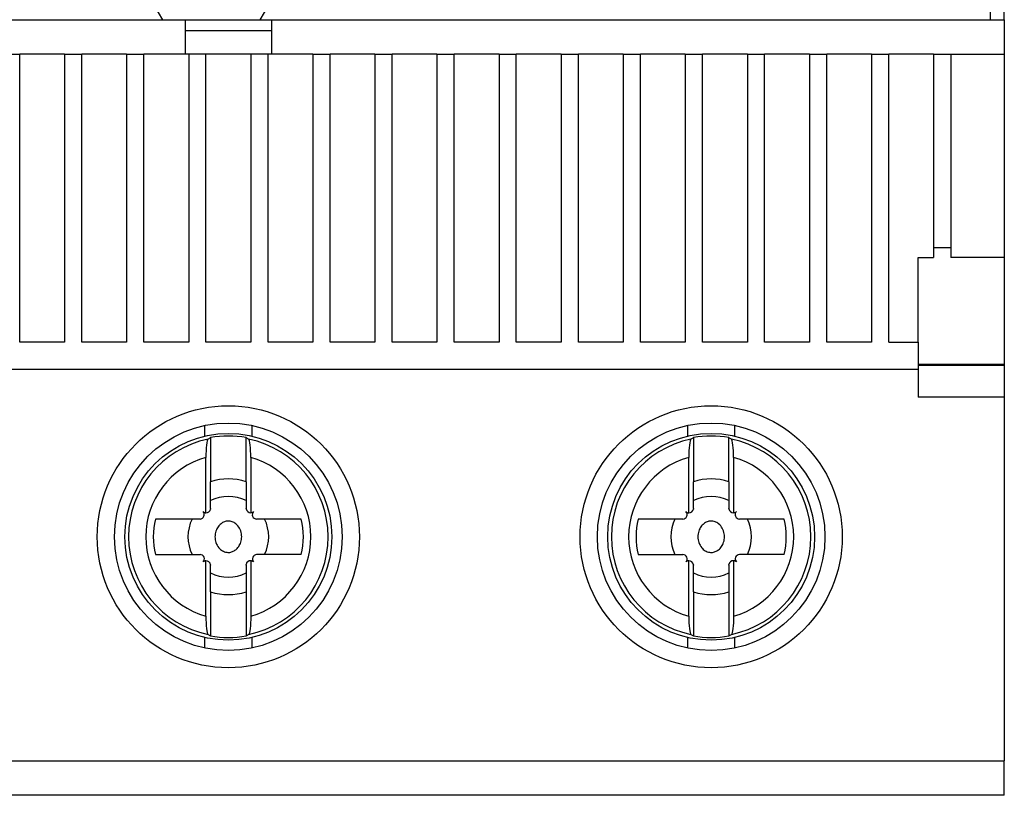
# Model space of a CAD drawing. Extents: x -1290 to -430, y 0 to 297.
# Drawn here: x -495 to -488, y 235 to 240 of the extents above; entities that cross this region are included whole.
import ezdxf

# ---------------------------------------------------------------- set-up
doc = ezdxf.new("R2010")
doc.units = 0
doc.header["$MEASUREMENT"] = 0
doc.layers.get('0').update_dxf_attribs({"linetype": 'CONTINUOUS'})
doc.layers.add('__SRV08_MECANICA', color=7, linetype='CONTINUOUS')

# ---------------------------------------------------------------- blocks, each defined once
blk = doc.blocks.new('1_ASM_ABB___MS132__Ie_____10_A___Manual_Motor_Starter__Ie___12_____32_A_1')
at = {"layer": '__SRV08_MECANICA', "color": 7, "linetype": 'Continuous'}
for p, q in [((0.02399999999999998, -0.02415000000000005, 0.07170000000000001), (0.02399999999999998, 0.01604999999999989, 0.07170000000000001)), ((-0.001421962880596081, -0.02240006427695281, 0.07170000000000001), (-0.0004113896041961981, -0.02415000000000005, 0.07170000000000001)), ((0.003421962880611168, -0.0224000642769266, 0.07170000000000001), (0.002411389604196457, -0.02415000000000005, 0.07170000000000001)), ((0.02360360870027971, -0.02415000000000005, 0.07170000000000001), (0.02360360870027971, -0.02280000000000006, 0.07170000000000001)), ((-0.02060360864185529, -0.02415000000000005, 0.07170000000000001), (-0.0004113896041961981, -0.02415000000000005, 0.07170000000000001)), ((-0.0004113896041961981, -0.02415000000000005, 0.07170000000000001), (0.002411389604196457, -0.02415000000000005, 0.07170000000000001)), ((0.0002500000000000835, -0.02415000000000005, 0.07170000000000001), (0.0002500000000000835, -0.0251499999999993, 0.07170000000000001)), ((0.002411389604196457, -0.02415000000000005, 0.07170000000000001), (0.02360360870027971, -0.02415000000000005, 0.07170000000000001)), ((0.00275000000000003, -0.02415000000000005, 0.07170000000000001), (0.00275000000000003, -0.0251499999999993, 0.07170000000000001)), ((0.02360360870027971, -0.02415000000000005, 0.07170000000000001), (0.02399999999999981, -0.02415000000000005, 0.07170000000000001)), ((0.02400000000000013, -0.02415000000000005, 0.07170000000000001), (0.02400000000000013, -0.02514999999999851, 0.07170000000000001)), ((0.002749999999999891, -0.02447449981749166, 0.07170000000000001), (0.0002500000000000835, -0.02447449981749166, 0.07170000000000001)), ((-0.005050000000000096, -0.02514999999999913, 0.07170000000000001), (-0.004550000000000082, -0.02514999999999913, 0.07170000000000001)), ((-0.004550000000000082, -0.0335, 0.07170000000000001), (-0.004550000000000082, -0.02514999999999913, 0.07170000000000001)), ((-0.003250000000000045, -0.02514999999999913, 0.07170000000000001), (-0.004549999999999929, -0.02514999999999913, 0.07170000000000001)), ((-0.003250000000000045, -0.02514999999999913, 0.07170000000000001), (-0.00275000000000003, -0.02514999999999913, 0.07170000000000001)), ((-0.003250000000000045, -0.02514999999999913, 0.07170000000000001), (-0.003250000000000045, -0.0335, 0.07170000000000001)), ((-0.00275000000000003, -0.0335, 0.07170000000000001), (-0.00275000000000003, -0.02514999999999913, 0.07170000000000001)), ((-0.001449999999999799, -0.02514999999999913, 0.07170000000000001), (-0.00275000000000003, -0.02514999999999913, 0.07170000000000001)), ((-0.001449999999999799, -0.02514999999999913, 0.07170000000000001), (-0.0009499999999999509, -0.02514999999999913, 0.07170000000000001)), ((-0.001449999999999799, -0.02514999999999913, 0.07170000000000001), (-0.001449999999999799, -0.0335, 0.07170000000000001)), ((-0.0009499999999997844, -0.0335, 0.07170000000000001), (-0.0009499999999999509, -0.02514999999999913, 0.07170000000000001)), ((0.0002500000000000835, -0.02514999999999913, 0.07170000000000001), (-0.0009500000000001035, -0.02514999999999913, 0.07170000000000001)), ((0.0003499999999999476, -0.02514999999999992, 0.07170000000000001), (0.0002500000000000835, -0.02514999999999913, 0.07170000000000001)), ((0.0008499999999999758, -0.02514999999999992, 0.07170000000000001), (0.0003499999999999476, -0.02514999999999992, 0.07170000000000001)), ((0.0003499999999999476, -0.02514999999999992, 0.07170000000000001), (0.0003499999999999476, -0.03349999999999985, 0.07170000000000001)), ((0.0008499999999999758, -0.0335, 0.07170000000000001), (0.0008499999999999758, -0.02515000000000009, 0.07170000000000001)), ((0.002149999999999853, -0.02514999999999992, 0.07170000000000001), (0.0008499999999999758, -0.02514999999999992, 0.07170000000000001)), ((0.002649999999999875, -0.02514999999999992, 0.07170000000000001), (0.002149999999999853, -0.02514999999999992, 0.07170000000000001)), ((0.002149999999999853, -0.02514999999999992, 0.07170000000000001), (0.002149999999999853, -0.03349999999999985, 0.07170000000000001)), ((0.002649999999999875, -0.0335, 0.07170000000000001), (0.002649999999999875, -0.02515000000000009, 0.07170000000000001)), ((0.00275000000000003, -0.02514999999999913, 0.07170000000000001), (0.002649999999999875, -0.02514999999999992, 0.07170000000000001)), ((0.003950000000000078, -0.02514999999999913, 0.07170000000000001), (0.00275000000000003, -0.02514999999999913, 0.07170000000000001)), ((0.003950000000000078, -0.02514999999999913, 0.07170000000000001), (0.004450000000000093, -0.02514999999999913, 0.07170000000000001)), ((0.003950000000000078, -0.02514999999999913, 0.07170000000000001), (0.003950000000000078, -0.0335, 0.07170000000000001)), ((0.004450000000000266, -0.0335, 0.07170000000000001), (0.004450000000000266, -0.02514999999999913, 0.07170000000000001)), ((0.005750000000000005, -0.02514999999999913, 0.07170000000000001), (0.004450000000000093, -0.02514999999999913, 0.07170000000000001)), ((0.005750000000000005, -0.02514999999999913, 0.07170000000000001), (0.006250000000000019, -0.02514999999999913, 0.07170000000000001)), ((0.005750000000000005, -0.02514999999999913, 0.07170000000000001), (0.005750000000000005, -0.0335, 0.07170000000000001)), ((0.006250000000000019, -0.0335, 0.07170000000000001), (0.006250000000000019, -0.02514999999999913, 0.07170000000000001)), ((0.00755000000000005, -0.02514999999999913, 0.07170000000000001), (0.006250000000000019, -0.02514999999999913, 0.07170000000000001)), ((0.00755000000000005, -0.02514999999999913, 0.07170000000000001), (0.008049999999999918, -0.02514999999999913, 0.07170000000000001)), ((0.00755000000000005, -0.02514999999999913, 0.07170000000000001), (0.00755000000000005, -0.0335, 0.07170000000000001)), ((0.008049999999999918, -0.0335, 0.07170000000000001), (0.008049999999999918, -0.02514999999999913, 0.07170000000000001)), ((0.009350000000000122, -0.02514999999999913, 0.07170000000000001), (0.008049999999999918, -0.02514999999999913, 0.07170000000000001)), ((0.009350000000000122, -0.02514999999999913, 0.07170000000000001), (0.00985000000000015, -0.02514999999999913, 0.07170000000000001)), ((0.009350000000000122, -0.02514999999999913, 0.07170000000000001), (0.009350000000000122, -0.0335, 0.07170000000000001)), ((0.00985000000000015, -0.0335, 0.07170000000000001), (0.00985000000000015, -0.02514999999999913, 0.07170000000000001)), ((0.01115000000000003, -0.02514999999999913, 0.07170000000000001), (0.009849999999999998, -0.02514999999999913, 0.07170000000000001)), ((0.01115000000000003, -0.02514999999999913, 0.07170000000000001), (0.0116499999999999, -0.02514999999999913, 0.07170000000000001)), ((0.01115000000000003, -0.02514999999999913, 0.07170000000000001), (0.01115000000000003, -0.0335, 0.07170000000000001)), ((0.01165000000000004, -0.0335, 0.07170000000000001), (0.01165000000000004, -0.02514999999999913, 0.07170000000000001)), ((0.0129500000000001, -0.02514999999999913, 0.07170000000000001), (0.01165000000000004, -0.02514999999999913, 0.07170000000000001)), ((0.0129500000000001, -0.02514999999999913, 0.07170000000000001), (0.01345000000000011, -0.02514999999999913, 0.07170000000000001)), ((0.0129500000000001, -0.02514999999999913, 0.07170000000000001), (0.0129500000000001, -0.0335, 0.07170000000000001)), ((0.01345000000000011, -0.0335, 0.07170000000000001), (0.01345000000000011, -0.02514999999999913, 0.07170000000000001)), ((0.01475000000000017, -0.02514999999999913, 0.07170000000000001), (0.01345000000000011, -0.02514999999999913, 0.07170000000000001)), ((0.01475000000000017, -0.02514999999999913, 0.07170000000000001), (0.01525000000000019, -0.02514999999999913, 0.07170000000000001)), ((0.01475000000000017, -0.02514999999999913, 0.07170000000000001), (0.01475000000000017, -0.0335, 0.07170000000000001)), ((0.01525000000000006, -0.0335, 0.07170000000000001), (0.01525000000000006, -0.02514999999999913, 0.07170000000000001)), ((0.01655000000000008, -0.02514999999999913, 0.07170000000000001), (0.01525000000000006, -0.02514999999999913, 0.07170000000000001)), ((0.01655000000000008, -0.02514999999999913, 0.07170000000000001), (0.01705000000000009, -0.02514999999999913, 0.07170000000000001)), ((0.01655000000000008, -0.02514999999999913, 0.07170000000000001), (0.01655000000000008, -0.0335, 0.07170000000000001)), ((0.01705000000000009, -0.0335, 0.07170000000000001), (0.01705000000000009, -0.02514999999999913, 0.07170000000000001)), ((0.01834999999999999, -0.02514999999999913, 0.07170000000000001), (0.01704999999999994, -0.02514999999999913, 0.07170000000000001)), ((0.01834999999999999, -0.02514999999999913, 0.07170000000000001), (0.01885000000000002, -0.02514999999999913, 0.07170000000000001)), ((0.01834999999999999, -0.02514999999999913, 0.07170000000000001), (0.01834999999999999, -0.0335, 0.07170000000000001)), ((0.01885000000000016, -0.0335, 0.07170000000000001), (0.01885000000000016, -0.02514999999999913, 0.07170000000000001)), ((0.02015000000000022, -0.02514999999999913, 0.07170000000000001), (0.01885000000000016, -0.02514999999999913, 0.07170000000000001)), ((0.02015000000000022, -0.02514999999999913, 0.07170000000000001), (0.02065000000000024, -0.02514999999999913, 0.07170000000000001)), ((0.02015000000000022, -0.02514999999999913, 0.07170000000000001), (0.02015000000000022, -0.0335, 0.07170000000000001)), ((0.02065000000000024, -0.0335, 0.07170000000000001), (0.02065000000000024, -0.02514999999999913, 0.07170000000000001)), ((0.02195000000000012, -0.02514999999999913, 0.07170000000000001), (0.0206500000000001, -0.02514999999999913, 0.07170000000000001)), ((0.02195000000000012, -0.02514999999999913, 0.07170000000000001), (0.02245000000000015, -0.02514999999999913, 0.07170000000000001)), ((0.02195000000000012, -0.02514999999999913, 0.07170000000000001), (0.02195000000000012, -0.03104953797865653, 0.07170000000000001)), ((0.02245000000000015, -0.0251499999999993, 0.07170000000000001), (0.02400000000000013, -0.02514999999999851, 0.07170000000000001)), ((0.02245000000000015, -0.0251499999999993, 0.07170000000000001), (0.02245000000000015, -0.0310495379786567, 0.07170000000000001)), ((0.02400000000000013, -0.02514999999999851, 0.07170000000000001), (0.02400000000000013, -0.0310495379786567, 0.07170000000000001)), ((0.02195000000000012, -0.03076087926344433, 0.07170000000000001), (0.02245000000000015, -0.03076087926344433, 0.07170000000000001)), ((0.02150000000000019, -0.0335, 0.07170000000000001), (0.02150000000000019, -0.03104953797865653, 0.07170000000000001)), ((0.02150000000000019, -0.03104953797865653, 0.07170000000000001), (0.02195000000000012, -0.03104953797865653, 0.07170000000000001)), ((0.02400000000000013, -0.03104953797865653, 0.07170000000000001), (0.02245000000000015, -0.03104953797865653, 0.07170000000000001)), ((0.02400000000000013, -0.0310495379786567, 0.07170000000000001), (0.02400000000000013, -0.03415020508142468, 0.07170000000000001)), ((-0.003250000000000045, -0.0335, 0.07170000000000001), (-0.004549999999999929, -0.0335, 0.07170000000000001)), ((-0.001449999999999799, -0.0335, 0.07170000000000001), (-0.00275000000000003, -0.0335, 0.07170000000000001)), ((0.0003499999999999476, -0.0335, 0.07170000000000001), (-0.0009499999999999509, -0.0335, 0.07170000000000001)), ((0.002149999999999853, -0.0335, 0.07170000000000001), (0.0008499999999999758, -0.0335, 0.07170000000000001)), ((0.003950000000000078, -0.0335, 0.07170000000000001), (0.002649999999999875, -0.0335, 0.07170000000000001)), ((0.005750000000000005, -0.0335, 0.07170000000000001), (0.004450000000000093, -0.0335, 0.07170000000000001)), ((0.007550000000000223, -0.0335, 0.07170000000000001), (0.006250000000000172, -0.0335, 0.07170000000000001)), ((0.009350000000000122, -0.0335, 0.07170000000000001), (0.008049999999999918, -0.0335, 0.07170000000000001)), ((0.01115000000000003, -0.0335, 0.07170000000000001), (0.009849999999999998, -0.0335, 0.07170000000000001)), ((0.0129500000000001, -0.0335, 0.07170000000000001), (0.01165000000000004, -0.0335, 0.07170000000000001)), ((0.01475000000000017, -0.0335, 0.07170000000000001), (0.01345000000000011, -0.0335, 0.07170000000000001)), ((0.01655000000000008, -0.0335, 0.07170000000000001), (0.01525000000000006, -0.0335, 0.07170000000000001)), ((0.01834999999999999, -0.0335, 0.07170000000000001), (0.01704999999999994, -0.0335, 0.07170000000000001)), ((0.02015000000000022, -0.0335, 0.07170000000000001), (0.01885000000000016, -0.0335, 0.07170000000000001)), ((0.02065000000000024, -0.0335, 0.07170000000000001), (0.02150000000000019, -0.0335, 0.07170000000000001)), ((0.02150000000000019, -0.0335, 0.07170000000000001), (0.02150000000000019, -0.03430000000000006, 0.07170000000000001)), ((0.02400000000000013, -0.0341502050814245, 0.07170000000000001), (0.02150000000000019, -0.0341502050814245, 0.07170000000000001)), ((0.02400000000000013, -0.03417699239744632, 0.07170000000000001), (0.02150000000000019, -0.03417699239744632, 0.07170000000000001)), ((0.02400000000000013, -0.0341502050814245, 0.07170000000000001), (0.02400000000000013, -0.03417699239744615, 0.07170000000000001)), ((0.02400000000000013, -0.03417699239744632, 0.07170000000000001), (0.02400000000000013, -0.03510059822509077, 0.07170000000000001)), ((0.02150000000000019, -0.03430000000000006, 0.07170000000000001), (-0.01849999999999977, -0.03430000000000006, 0.07170000000000001)), ((0.02150000000000019, -0.03430000000000006, 0.07170000000000001), (0.02150000000000019, -0.03510059822509077, 0.07170000000000001)), ((0.02400000000000013, -0.0351005982250906, 0.07170000000000001), (0.02150000000000019, -0.0351005982250906, 0.07170000000000001)), ((0.02400000000000013, -0.0351005982250906, 0.07170000000000001), (0.02400000000000013, -0.04565000000000073, 0.07170000000000001)), ((0.0008189801051189521, -0.03622832036274072, 0.07170000000000001), (0.0008189801051189521, -0.03592103547514446, 0.07170000000000001)), ((0.002181019894881488, -0.03592103547514446, 0.07170000000000001), (0.002181019894881488, -0.03622832036274072, 0.07170000000000001)), ((0.01481898010511885, -0.03622832036274072, 0.07170000000000001), (0.01481898010511885, -0.03592103547514446, 0.07170000000000001)), ((0.01618101989488141, -0.03592103547514446, 0.07170000000000001), (0.01618101989488141, -0.03622832036274072, 0.07170000000000001)), ((0.0009840000000001722, -0.03627419791721692, 0.07170000000000001), (0.0009840000000001722, -0.03755234255964553, 0.07170000000000001)), ((0.002016000000000268, -0.03755234255964553, 0.07170000000000001), (0.002016000000000268, -0.03627419791721692, 0.07170000000000001)), ((0.01498400000000023, -0.03627419791721692, 0.07170000000000001), (0.01498400000000023, -0.03755234255964553, 0.07170000000000001)), ((0.01601600000000002, -0.03755234255964553, 0.07170000000000001), (0.01601600000000002, -0.03627419791721692, 0.07170000000000001)), ((0.0008489972946605917, -0.0384555892168518, 0.07170000000000001), (0.0008489972946605917, -0.03684726045536672, 0.07170000000000001)), ((0.002151002705339994, -0.03684726045536672, 0.07170000000000001), (0.002151002705339994, -0.03845146438288558, 0.07170000000000001)), ((0.01484899729466034, -0.0384555892168518, 0.07170000000000001), (0.01484899729466034, -0.03684726045536672, 0.07170000000000001)), ((0.01615100270533991, -0.03684726045536672, 0.07170000000000001), (0.01615100270533991, -0.03845146438288558, 0.07170000000000001)), ((0.0009840000000001722, -0.03832945661681433, 0.07170000000000001), (0.0009840000000001722, -0.03755234256199726, 0.07170000000000001)), ((0.002016000000000268, -0.03755234256199726, 0.07170000000000001), (0.002016000000000268, -0.03832900146377416, 0.07170000000000001)), ((0.01498400000000023, -0.03832945661681433, 0.07170000000000001), (0.01498400000000023, -0.03755234256199726, 0.07170000000000001)), ((0.01601600000000002, -0.03755234256199726, 0.07170000000000001), (0.01601600000000002, -0.03832900146377416, 0.07170000000000001)), ((0.00098505833938798, -0.03832945686279192, 0.07170000000000001), (0.000984050580596675, -0.03834533964303231, 0.07170000000000001)), ((0.002015953985822543, -0.03833935098580621, 0.07170000000000001), (0.002014950191565251, -0.03832903141022496, 0.07170000000000001)), ((0.01498505833938787, -0.03832945686279192, 0.07170000000000001), (0.01498405058059657, -0.03834533964303231, 0.07170000000000001)), ((0.0160159539858226, -0.03833935098580621, 0.07170000000000001), (0.01601495019156529, -0.03832903141022496, 0.07170000000000001)), ((0.0006790000000003182, -0.03863520660257366, 0.07170000000000001), (-0.0006154136333110377, -0.03863520660257366, 0.07170000000000001)), ((0.00361541363331163, -0.03863500000000011, 0.07170000000000001), (0.002320543801275547, -0.03863500000000011, 0.07170000000000001)), ((0.01467900000000007, -0.03863520660257366, 0.07170000000000001), (0.01338458636668871, -0.03863520660257366, 0.07170000000000001)), ((0.01761541363331152, -0.03863500000000011, 0.07170000000000001), (0.01632054380127544, -0.03863500000000011, 0.07170000000000001)), ((-0.0006154136333113569, -0.03966499999999988, 0.07170000000000001), (0.0006794561987247469, -0.03966500000000005, 0.07170000000000001)), ((0.00361541363331163, -0.03966479339742648, 0.07170000000000001), (0.002321000000000295, -0.03966479339742648, 0.07170000000000001)), ((0.01338458636668871, -0.03966499999999988, 0.07170000000000001), (0.01467945619872479, -0.03966500000000005, 0.07170000000000001)), ((0.01761541363331152, -0.03966479339742648, 0.07170000000000001), (0.01632100000000018, -0.03966479339742648, 0.07170000000000001)), ((0.0008489972946605917, -0.04145273954463342, 0.07170000000000001), (0.0008489972946605917, -0.03984853561711441, 0.07170000000000001)), ((0.0009840460141781956, -0.03996064901419408, 0.07170000000000001), (0.0009850498084355147, -0.0399709685897752, 0.07170000000000001)), ((0.002014941660487574, -0.03997054342025561, 0.07170000000000001), (0.002015949419403765, -0.03995466035696783, 0.07170000000000001)), ((0.002151002705339994, -0.03984441078314834, 0.07170000000000001), (0.002151002705339994, -0.04145273954463342, 0.07170000000000001)), ((0.01484899729466034, -0.04145273954463342, 0.07170000000000001), (0.01484899729466034, -0.03984853561711441, 0.07170000000000001)), ((0.01498404601417795, -0.03996064901419408, 0.07170000000000001), (0.01498504980843526, -0.0399709685897752, 0.07170000000000001)), ((0.01601494166048746, -0.03997054342025561, 0.07170000000000001), (0.01601594941940367, -0.03995466035696783, 0.07170000000000001)), ((0.01615100270533991, -0.03984441078314834, 0.07170000000000001), (0.01615100270533991, -0.04145273954463342, 0.07170000000000001)), ((0.0009840000000001722, -0.04074765743800286, 0.07170000000000001), (0.0009840000000001722, -0.03997099853622595, 0.07170000000000001)), ((0.002016000000000268, -0.03997054394691354, 0.07170000000000001), (0.002016000000000268, -0.04074765743800286, 0.07170000000000001)), ((0.01498400000000023, -0.04074765743800286, 0.07170000000000001), (0.01498400000000023, -0.03997099853622595, 0.07170000000000001)), ((0.01601600000000002, -0.03997054394691354, 0.07170000000000001), (0.01601600000000002, -0.04074765743800286, 0.07170000000000001)), ((0.0009840000000001722, -0.04074765744035446, 0.07170000000000001), (0.0009840000000001722, -0.04202580208278307, 0.07170000000000001)), ((0.002016000000000268, -0.04074765744035446, 0.07170000000000001), (0.002016000000000268, -0.04202580208278307, 0.07170000000000001)), ((0.01498400000000023, -0.04074765744035446, 0.07170000000000001), (0.01498400000000023, -0.04202580208278307, 0.07170000000000001)), ((0.01601600000000002, -0.04074765744035446, 0.07170000000000001), (0.01601600000000002, -0.04202580208278307, 0.07170000000000001)), ((0.0008189801051189521, -0.04237896452485568, 0.07170000000000001), (0.0008189801051189521, -0.04207167963725945, 0.07170000000000001)), ((0.002181019894881488, -0.04207167963725945, 0.07170000000000001), (0.002181019894881488, -0.04237896452485568, 0.07170000000000001)), ((0.01481898010511885, -0.04237896452485568, 0.07170000000000001), (0.01481898010511885, -0.04207167963725945, 0.07170000000000001)), ((0.01618101989488141, -0.04207167963725945, 0.07170000000000001), (0.01618101989488141, -0.04237896452485568, 0.07170000000000001)), ((-0.02099999999999987, -0.0456500000000009, 0.07170000000000001), (0.02400000000000013, -0.0456500000000009, 0.07170000000000001)), ((0.02400000000000013, -0.04665000000000015, 0.07170000000000001), (0.02400000000000013, -0.0456500000000009, 0.07170000000000001)), ((0.02400000000000013, -0.04665000000000015, 0.07170000000000001), (-0.02099999999999987, -0.04665000000000015, 0.07170000000000001))]:
    blk.add_line(p, q, dxfattribs=at)
for centre, radius in [((0.001500000000000209, -0.03915000000000016, 0.07170000000000001), 0.003799999999999786), ((0.01550000000000014, -0.03915000000000016, 0.07170000000000001), 0.003800000000000002), ((0.001500000000000209, -0.03915000000000016, 0.07170000000000001), 0.003300000000000002), ((0.01550000000000014, -0.03915000000000016, 0.07170000000000001), 0.003300000000000002), ((0.001500000000000209, -0.03915000000000016, 0.07170000000000001), 0.003000000000000002), ((0.01550000000000014, -0.03915000000000016, 0.07170000000000001), 0.003000000000000002)]:
    blk.add_circle(centre, radius, dxfattribs=at)
for centre, radius, start, end in [((0.001500000000000209, -0.03915000000000016, 0.07170000000000001), 0.002921727848267139, 79.82776282987506, 100.1722371701249), ((0.01550000000000014, -0.03915000000000016, 0.07170000000000001), 0.00292172784826714, 79.82776282987825, 100.1722371701216), ((0.001500000000000209, -0.03915000000000016, 0.07170000000000001), 0.002892213055037825, 101.7154833238864, 258.2845166761136), ((0.001500000000000209, -0.03915000000000016, 0.07170000000000001), 0.002892213055037954, 281.7154833238864, 78.28451667611361), ((0.01550000000000014, -0.03915000000000016, 0.07170000000000001), 0.002892213055037825, 101.7154833238864, 258.2845166761136), ((0.01550000000000014, -0.03915000000000016, 0.07170000000000001), 0.002892213055037954, 281.7154833238864, 78.28451667611361), ((0.001500000000000209, -0.03915000000000016, 0.07170000000000001), 0.002392992672946955, 105.7860177955295, 254.2139822044705), ((0.001500000000000209, -0.03915000000000016, 0.07170000000000001), 0.002392992672946935, 285.7860177955347, 74.21398220446532), ((0.01550000000000014, -0.03915000000000016, 0.07170000000000001), 0.002392992672946955, 105.7860177955346, 254.2139822044652), ((0.01550000000000014, -0.03915000000000016, 0.07170000000000001), 0.002392992672946935, 285.7860177955347, 74.21398220446532), ((0.001500000000000209, -0.03915000000000016, 0.07170000000000001), 0.001678610834676913, 72.11719019427787, 107.8828098057272), ((0.01550000000000014, -0.03915000000000016, 0.07170000000000001), 0.001678610834676913, 72.11719019427268, 107.8828098057221), ((0.001500000000000209, -0.03915000000000016, 0.07170000000000001), 0.001169999999999884, 63.88521170064237, 116.1147882993539), ((0.01550000000000014, -0.03915000000000016, 0.07170000000000001), 0.00116999999999989, 63.88521170063873, 116.1147882993612), ((0.0006716737468999423, -0.03850520660257377, 0.07170000000000001), 0.0001299999999999827, 273.230660719103, 41.84463687771279), ((0.0008585118245592813, -0.0383294008763817, 0.07170000000000001), 0.0001265465272135309, 224.7079797391974, 265.6880892778417), ((0.0008585118245592813, -0.0383294008763817, 0.07170000000000001), 0.0001265465272135322, 265.6880892778417, 352.6793298369444), ((0.002144738491192469, -0.03832161539513001, 0.07170000000000001), 0.0001299999999999724, 187.9164701145024, 272.7619390173851), ((0.002144738491192621, -0.03832161539513001, 0.07170000000000001), 0.0001299999999999995, 272.7619390173118, 311.8455070300378), ((0.002320544217384521, -0.03850845347278932, 0.07170000000000001), 0.0001265465272114505, 134.7088980175506, 269.9998116006094), ((0.01467167374689969, -0.03850520660257377, 0.07170000000000001), 0.0001299999999999827, 273.230660719103, 41.84463687771279), ((0.01485851182455904, -0.0383294008763817, 0.07170000000000001), 0.0001265465272135309, 224.7079797391974, 265.6880892778417), ((0.01485851182455904, -0.0383294008763817, 0.07170000000000001), 0.0001265465272135322, 265.6880892779119, 352.6793298369543), ((0.01614473849119237, -0.03832161539513015, 0.07170000000000001), 0.0001299999999999724, 187.916470114435, 272.761939017315), ((0.01614473849119237, -0.03832161539513001, 0.07170000000000001), 0.0001299999999999995, 272.7619390173818, 311.8455070301359), ((0.01632054421738445, -0.03850845347278932, 0.07170000000000001), 0.0001265465272114505, 134.7088980175506, 269.9998116006811), ((0.001500000000000209, -0.03915000000000016, 0.07170000000000001), 0.002177199999999989, 166.3174436407787, 193.682556359213), ((0.001500000000000209, -0.03915000000000016, 0.07170000000000001), 0.001169999999999884, 153.8852117006365, 206.1147882993466), ((0.001500000000000209, -0.03915000000000016, 0.07170000000000001), 0.001169999999999896, 333.8852117006533, 26.11478829936118), ((0.001500000000000209, -0.03915000000000016, 0.07170000000000001), 0.002177199999999976, 346.3174436407819, 13.68255635922288), ((0.01550000000000014, -0.03915000000000016, 0.07170000000000001), 0.002177199999999989, 166.317443640777, 193.6825563592146), ((0.01550000000000014, -0.03915000000000016, 0.07170000000000001), 0.001169999999999884, 153.8852117006365, 206.1147882993466), ((0.01550000000000014, -0.03915000000000016, 0.07170000000000001), 0.001169999999999896, 333.8852117006533, 26.11478829936118), ((0.01550000000000014, -0.03915000000000016, 0.07170000000000001), 0.002177199999999989, 346.3174436407819, 13.68255635922288), ((0.0006794557826159259, -0.0397915465272108, 0.07170000000000001), 0.0001265465272132752, 314.708898017606, 89.99981160060939), ((0.002328326253100477, -0.0397947933974264, 0.07170000000000001), 0.0001299999999999854, 93.23066071902963, 221.8446368776609), ((0.01467945578261583, -0.0397915465272108, 0.07170000000000001), 0.0001265465272132752, 314.7088980176566, 89.99981160068104), ((0.01632832625310054, -0.0397947933974264, 0.07170000000000001), 0.0001299999999999854, 93.2306607190998, 221.8446368776609), ((0.000855261508807971, -0.03997838460487013, 0.07170000000000001), 0.0001300000000002421, 92.76193901730848, 131.8455070300953), ((0.000855261508807971, -0.03997838460487013, 0.07170000000000001), 0.000130000000000249, 7.916470114837811, 92.76193901730848), ((0.002141488175441311, -0.03997059912361844, 0.07170000000000001), 0.0001265465272135222, 85.68808927784666, 172.6793298368736), ((0.002141488175441311, -0.03997059912361844, 0.07170000000000001), 0.0001265465272135233, 44.70797973929763, 85.68808927784666), ((0.01485526150880789, -0.03997838460487013, 0.07170000000000001), 0.0001300000000002421, 92.76193901737696, 131.8455070300423), ((0.01485526150880789, -0.03997838460487013, 0.07170000000000001), 0.0001300000000002352, 7.916470114837811, 92.76193901737696), ((0.01614148817544123, -0.03997059912361844, 0.07170000000000001), 0.0001265465272135222, 85.68808927791845, 172.6793298368736), ((0.01614148817544123, -0.03997059912361844, 0.07170000000000001), 0.0001265465272135233, 44.7079797392481, 85.68808927784666), ((0.001500000000000209, -0.03915000000000016, 0.07170000000000001), 0.00116999999999989, 243.885211700646, 296.1147882993575), ((0.01550000000000014, -0.03915000000000016, 0.07170000000000001), 0.00116999999999989, 243.8852117006365, 296.1147882993635), ((0.001500000000000209, -0.03915000000000016, 0.07170000000000001), 0.001678610834676906, 252.1171901942727, 287.8828098057221), ((0.01550000000000014, -0.03915000000000016, 0.07170000000000001), 0.001678610834676906, 252.1171901942779, 287.8828098057272), ((0.001500000000000209, -0.03915000000000016, 0.07170000000000001), 0.002921727848267155, 259.827762829875, 280.1722371701249), ((0.01550000000000014, -0.03915000000000016, 0.07170000000000001), 0.002921727848267155, 259.8277628298782, 280.1722371701217)]:
    blk.add_arc(centre, radius, start, end, dxfattribs=at)
for centre, major_axis, ratio, start_param, end_param in [((0.003067262572598387, -0.03914999990892531, 0.07170000000000001), (-0.003784469471957445, -2.967324989875658e-10), 0.9102177076065843, -0.9878611703108291, -0.9651314798401032), ((-6.72625731179266e-05, -0.03914999990989623, 0.07170000000000001), (0.003784469472669237, -2.941690370474612e-10), 0.9102177076920173, 0.9651314791858159, 0.9878611696528746), ((0.01706726278982827, -0.0391500002016509, 0.07170000000000001), (-0.003784469726821464, 6.587120023062466e-10), 0.9102177250263942, -0.9878609161611855, -0.9651312268560224), ((0.01393273742688214, -0.03914999990989623, 0.07170000000000001), (0.003784469472669237, -2.941690370474612e-10), 0.9102177076920173, 0.9651314791858674, 0.9878611696529747), ((0.003067262576288178, -0.03915000008576203, 0.07170000000000001), (-0.003784469476424608, 2.802141442505865e-10), 0.9102177079562201, 0.9651314754974196, 0.9878611659472063), ((-6.72626809962995e-05, -0.03914999994460704, 0.07170000000000001), (0.003784469599270606, -1.804998518719367e-10), 0.9102177163659534, -0.9878610434008133, -0.965131353512775), ((0.01706726268616418, -0.03914999993779988, 0.07170000000000001), (-0.003784469605299893, -2.029240241106216e-10), 0.9102177167511726, 0.9651313475619521, 0.9878610374225016), ((0.01393273731900374, -0.03914999994460704, 0.07170000000000001), (0.003784469599270606, -1.804998518719367e-10), 0.9102177163659534, -0.9878610434008133, -0.9651313535128256)]:
    blk.add_ellipse(centre, major_axis=major_axis, ratio=ratio, start_param=start_param, end_param=end_param, dxfattribs=at)
for points, knots in [([(0.0009127306202352803, -0.03631803760065191, 0.07170000000000001), (0.0008952070511403232, -0.03632908292823519, 0.07170000000000001), (0.0008787481172676526, -0.03639284462438991, 0.07170000000000001), (0.0008556087878218849, -0.03658689405551362, 0.07170000000000001), (0.0008489972946605917, -0.0367159082742914, 0.07170000000000001), (0.0008489972946605917, -0.03684726045536672, 0.07170000000000001)], [0, 0, 0, 0, 0.5, 0.5, 1, 1, 1, 1]), ([(0.002151002705339994, -0.03684726045536672, 0.07170000000000001), (0.002151002705339994, -0.03671582234079696, 0.07170000000000001), (0.002144447548928313, -0.03658744250996131, 0.07170000000000001), (0.002121232114344854, -0.03639260295659347, 0.07170000000000001), (0.002104802990109844, -0.03632908925736209, 0.07170000000000001), (0.002087269379765194, -0.03631803760065177, 0.07170000000000001)], [0, 0, 0, 0, 0.5, 0.5, 1, 1, 1, 1]), ([(0.01491273062023517, -0.03631803760065191, 0.07170000000000001), (0.01489520705114004, -0.03632908292823519, 0.07170000000000001), (0.01487874811726754, -0.03639284462438991, 0.07170000000000001), (0.01485560878782181, -0.03658689405551362, 0.07170000000000001), (0.01484899729466034, -0.0367159082742914, 0.07170000000000001), (0.01484899729466034, -0.03684726045536672, 0.07170000000000001)], [0, 0, 0, 0, 0.5, 0.5, 1, 1, 1, 1]), ([(0.01615100270533991, -0.03684726045536672, 0.07170000000000001), (0.01615100270533974, -0.03671582234079696, 0.07170000000000001), (0.01614444754892823, -0.03658744250996131, 0.07170000000000001), (0.01612123211434476, -0.03639260295659347, 0.07170000000000001), (0.01610480299010976, -0.03632908925736209, 0.07170000000000001), (0.01608726937976508, -0.03631803760065177, 0.07170000000000001)], [0, 0, 0, 0, 0.5, 0.5, 1, 1, 1, 1]), ([(0.001113072127910189, -0.03915031177348252, 0.07170000000000001), (0.001113038820006643, -0.03909440075573687, 0.07170000000000001), (0.001122157912508873, -0.0390377221348683, 0.07170000000000001), (0.001140002446567069, -0.03898482625335714, 0.07170000000000001), (0.001155128998506116, -0.03893998718406932, 0.07170000000000001), (0.001176842300972203, -0.03889683807750829, 0.07170000000000001), (0.001204362420533303, -0.03885845042680356, 0.07170000000000001), (0.00122807164239748, -0.03882537857457641, 0.07170000000000001), (0.001256584163266281, -0.03879518653828173, 0.07170000000000001), (0.001288773685918773, -0.03877027699912584, 0.07170000000000001), (0.001317603415203594, -0.03874796740235968, 0.07170000000000001), (0.001350003341649142, -0.03872948170899805, 0.07170000000000001), (0.001384202187159636, -0.03871666615919086, 0.07170000000000001), (0.001418343294735155, -0.03870387224588524, 0.07170000000000001), (0.001455131445577421, -0.03869650635382223, 0.07170000000000001), (0.001491627174289405, -0.03869556021958577, 0.07170000000000001), (0.001532174861453163, -0.03869450904027287, 0.07170000000000001), (0.001573574677761751, -0.03870142494259219, 0.07170000000000001), (0.001611687563953829, -0.03871515568812878, 0.07170000000000001), (0.001649639647198213, -0.03872882850196362, 0.07170000000000001), (0.00168549364900944, -0.03874951727925757, 0.07170000000000001), (0.001716877270421767, -0.03877473318843005, 0.07170000000000001), (0.001760272009283262, -0.03880959971257358, 0.07170000000000001), (0.001796724915356172, -0.03885430473668965, 0.07170000000000001), (0.001823830040526622, -0.0389029513758451, 0.07170000000000001), (0.001851730425707701, -0.03895302529956522, 0.07170000000000001), (0.001870797693824346, -0.03900899369129118, 0.07170000000000001), (0.001880082939229047, -0.0390657004408559, 0.07170000000000001), (0.001889108920309794, -0.03912082381416662, 0.07170000000000001), (0.001889161443891077, -0.03917820617826905, 0.07170000000000001), (0.001880238035669238, -0.03923334679383919, 0.07170000000000001), (0.001872098039501682, -0.03928364645381904, 0.07170000000000001), (0.001856319086046214, -0.03933329617883951, 0.07170000000000001), (0.001833516737862653, -0.03937874020873298, 0.07170000000000001), (0.001813748096922058, -0.03941813819979183, 0.07170000000000001), (0.001788285188078956, -0.03945520516969073, 0.07170000000000001), (0.001758043988415628, -0.03948721395857752, 0.07170000000000001), (0.0017317397665478, -0.03951505565447444, 0.07170000000000001), (0.001701270886353579, -0.03953959973529319, 0.07170000000000001), (0.001668017181727703, -0.03955869807266262, 0.07170000000000001), (0.001636947388578378, -0.03957654214141369, 0.07170000000000001), (0.001602739766143217, -0.03958995876780701, 0.07170000000000001), (0.001567625103183937, -0.03959741816809982, 0.07170000000000001), (0.001530012597176889, -0.03960540818465339, 0.07170000000000001), (0.001490311774648811, -0.03960667108159584, 0.07170000000000001), (0.001452269606217263, -0.03960100937066833, 0.07170000000000001), (0.001408088330916095, -0.0395944339934101, 0.07170000000000001), (0.001364647507217376, -0.0395782949065708, 0.07170000000000001), (0.001326397008820382, -0.0395554243793217, 0.07170000000000001), (0.001288360082468097, -0.03953268154989269, 0.07170000000000001), (0.00125412055293548, -0.03950274340909632, 0.07170000000000001), (0.001225604456100864, -0.03946888034463823, 0.07170000000000001), (0.001188938618782248, -0.03942533940634881, 0.07170000000000001), (0.001160442396718031, -0.03937386575583921, 0.07170000000000001), (0.001141661973253362, -0.0393200116289192, 0.07170000000000001), (0.001122795411863185, -0.03926591049570525, 0.07170000000000001), (0.0011131063165861, -0.03920770126589634, 0.07170000000000001), (0.001113072127910189, -0.03915031177348252, 0.07170000000000001)], [0, 0, 0, 0, 0.06358437170046365, 0.06358437170046365, 0.06358437170046365, 0.117316480889117, 0.117316480889117, 0.117316480889117, 0.163541569124556, 0.163541569124556, 0.163541569124556, 0.2049335241998485, 0.2049335241998485, 0.2049335241998485, 0.2463359943688612, 0.2463359943688612, 0.2463359943688612, 0.2925019278579774, 0.2925019278579774, 0.2925019278579774, 0.3383454649825892, 0.3383454649825892, 0.3383454649825892, 0.4021562951457357, 0.4021562951457357, 0.4021562951457357, 0.467718077301349, 0.467718077301349, 0.467718077301349, 0.5313603085853643, 0.5313603085853643, 0.5313603085853643, 0.5893053470829236, 0.5893053470829236, 0.5893053470829236, 0.6394481794952285, 0.6394481794952285, 0.6394481794952285, 0.68302250117078, 0.68302250117078, 0.68302250117078, 0.7237611804669435, 0.7237611804669435, 0.7237611804669435, 0.7675490039741951, 0.7675490039741951, 0.7675490039741951, 0.8186053343206662, 0.8186053343206662, 0.8186053343206662, 0.8691734215992274, 0.8691734215992274, 0.8691734215992274, 0.9344818044179498, 0.9344818044179498, 0.9344818044179498, 1, 1, 1, 1]), ([(0.01511307212790992, -0.03915031177348252, 0.07170000000000001), (0.01511303882000638, -0.03909440075573687, 0.07170000000000001), (0.01512215791250894, -0.0390377221348683, 0.07170000000000001), (0.01514000244656696, -0.03898482625335714, 0.07170000000000001), (0.01515512899850602, -0.03893998718406932, 0.07170000000000001), (0.01517684230097195, -0.03889683807750829, 0.07170000000000001), (0.01520436242053322, -0.03885845042680356, 0.07170000000000001), (0.01522807164239752, -0.03882537857457641, 0.07170000000000001), (0.01525658416326603, -0.03879518653828173, 0.07170000000000001), (0.01528877368591867, -0.03877027699912584, 0.07170000000000001), (0.0153176034152035, -0.03874796740235968, 0.07170000000000001), (0.01535000334164922, -0.03872948170899805, 0.07170000000000001), (0.01538420218715957, -0.03871666615919086, 0.07170000000000001), (0.01541834329473506, -0.03870387224588524, 0.07170000000000001), (0.01545513144557717, -0.03869650635382223, 0.07170000000000001), (0.0154916271742893, -0.03869556021958577, 0.07170000000000001), (0.01553217486145321, -0.03869450904027287, 0.07170000000000001), (0.01557357467776151, -0.03870142494259219, 0.07170000000000001), (0.01561168756395372, -0.03871515568812878, 0.07170000000000001), (0.01564963964719811, -0.03872882850196362, 0.07170000000000001), (0.01568549364900919, -0.03874951727925757, 0.07170000000000001), (0.01571687727042183, -0.03877473318843005, 0.07170000000000001), (0.01576027200928316, -0.03880959971257358, 0.07170000000000001), (0.01579672491535607, -0.03885430473668965, 0.07170000000000001), (0.01582383004052652, -0.0389029513758451, 0.07170000000000001), (0.01585173042570744, -0.03895302529956522, 0.07170000000000001), (0.01587079769382409, -0.03900899369129118, 0.07170000000000001), (0.01588008293922898, -0.0390657004408559, 0.07170000000000001), (0.01588910892030986, -0.03912082381416662, 0.07170000000000001), (0.01588916144389101, -0.03917820617826905, 0.07170000000000001), (0.01588023803566915, -0.03923334679383919, 0.07170000000000001), (0.0158720980395016, -0.03928364645381904, 0.07170000000000001), (0.01585631908604611, -0.03933329617883951, 0.07170000000000001), (0.01583351673786257, -0.03937874020873298, 0.07170000000000001), (0.01581374809692181, -0.03941813819979183, 0.07170000000000001), (0.01578828518807886, -0.03945520516969073, 0.07170000000000001), (0.01575804398841538, -0.03948721395857752, 0.07170000000000001), (0.01573173976654769, -0.03951505565447444, 0.07170000000000001), (0.01570127088635347, -0.03953959973529319, 0.07170000000000001), (0.01566801718172776, -0.03955869807266262, 0.07170000000000001), (0.01563694738857813, -0.03957654214141369, 0.07170000000000001), (0.01560273976614311, -0.03958995876780701, 0.07170000000000001), (0.01556762510318384, -0.03959741816809982, 0.07170000000000001), (0.01553001259717697, -0.03960540818465339, 0.07170000000000001), (0.01549031177464888, -0.03960667108159584, 0.07170000000000001), (0.01545226960621719, -0.03960100937066833, 0.07170000000000001), (0.01540808833091602, -0.0395944339934101, 0.07170000000000001), (0.01536464750721712, -0.0395782949065708, 0.07170000000000001), (0.0153263970088203, -0.0395554243793217, 0.07170000000000001), (0.01528836008246799, -0.03953268154989269, 0.07170000000000001), (0.01525412055293537, -0.03950274340909632, 0.07170000000000001), (0.01522560445610079, -0.03946888034463823, 0.07170000000000001), (0.015188938618782, -0.03942533940634881, 0.07170000000000001), (0.01516044239671778, -0.03937386575583921, 0.07170000000000001), (0.01514166197325344, -0.0393200116289192, 0.07170000000000001), (0.01512279541186311, -0.03926591049570525, 0.07170000000000001), (0.01511310631658599, -0.03920770126589634, 0.07170000000000001), (0.01511307212790992, -0.03915031177348252, 0.07170000000000001)], [0, 0, 0, 0, 0.06358437170046365, 0.06358437170046365, 0.06358437170046365, 0.117316480889117, 0.117316480889117, 0.117316480889117, 0.163541569124556, 0.163541569124556, 0.163541569124556, 0.2049335241998481, 0.2049335241998481, 0.2049335241998481, 0.2463359943688607, 0.2463359943688607, 0.2463359943688607, 0.2925019278579774, 0.2925019278579774, 0.2925019278579774, 0.338345464982589, 0.338345464982589, 0.338345464982589, 0.4021562951457354, 0.4021562951457354, 0.4021562951457354, 0.4677180773013487, 0.4677180773013487, 0.4677180773013487, 0.5313603085853641, 0.5313603085853641, 0.5313603085853641, 0.589305347082923, 0.589305347082923, 0.589305347082923, 0.639448179495228, 0.639448179495228, 0.639448179495228, 0.6830225011707797, 0.6830225011707797, 0.6830225011707797, 0.7237611804669432, 0.7237611804669432, 0.7237611804669432, 0.7675490039741948, 0.7675490039741948, 0.7675490039741948, 0.8186053343206661, 0.8186053343206661, 0.8186053343206661, 0.8691734215992271, 0.8691734215992271, 0.8691734215992271, 0.9344818044179497, 0.9344818044179497, 0.9344818044179497, 1, 1, 1, 1]), ([(0.0008489972946605917, -0.04145273954463342, 0.07170000000000001), (0.0008489972946605917, -0.04158417765920306, 0.07170000000000001), (0.0008555524510722723, -0.04171255749003884, 0.07170000000000001), (0.000878767885655593, -0.04190739704340656, 0.07170000000000001), (0.0008951970098905887, -0.04197091074263823, 0.07170000000000001), (0.0009127306202352525, -0.04198196239934825, 0.07170000000000001)], [0, 0, 0, 0, 0.5, 0.5, 1, 1, 1, 1]), ([(0.002151002705339994, -0.04145273954463342, 0.07170000000000001), (0.002151002705339994, -0.04158417765920272, 0.07170000000000001), (0.002144447548928313, -0.04171255749003788, 0.07170000000000001), (0.002121232114344999, -0.04190739704340542, 0.07170000000000001), (0.002104802990215641, -0.04197091074235716, 0.07170000000000001), (0.002087269379765166, -0.0419819623993484, 0.07170000000000001)], [0, 0, 0, 0, 0.5, 0.5, 1, 1, 1, 1]), ([(0.01484899729466034, -0.04145273954463342, 0.07170000000000001), (0.01484899729466034, -0.04158417765920306, 0.07170000000000001), (0.01485555245107202, -0.04171255749003884, 0.07170000000000001), (0.01487876788565549, -0.04190739704340656, 0.07170000000000001), (0.01489519700989049, -0.04197091074263823, 0.07170000000000001), (0.01491273062023517, -0.04198196239934825, 0.07170000000000001)], [0, 0, 0, 0, 0.5, 0.5, 1, 1, 1, 1]), ([(0.01615100270533991, -0.04145273954463342, 0.07170000000000001), (0.01615100270533974, -0.04158417765920272, 0.07170000000000001), (0.01614444754892823, -0.04171255749003788, 0.07170000000000001), (0.01612123211434492, -0.04190739704340542, 0.07170000000000001), (0.0161048029902154, -0.04197091074235716, 0.07170000000000001), (0.01608726937976508, -0.0419819623993484, 0.07170000000000001)], [0, 0, 0, 0, 0.5, 0.5, 1, 1, 1, 1])]:
    blk.add_open_spline(points, degree=3, knots=knots, dxfattribs=at)

msp = doc.modelspace()

# ---------------------------------------------------------------- block references
at = {"xscale": 250, "yscale": 250, "zscale": 250}
msp.add_blockref('1_ASM_ABB___MS132__Ie_____10_A___Manual_Motor_Starter__Ie___12_____32_A_1', (-493.9440431870074, 246.474995798842, -9.725249999999997), dxfattribs=at)

doc.saveas('drawing.dxf')
